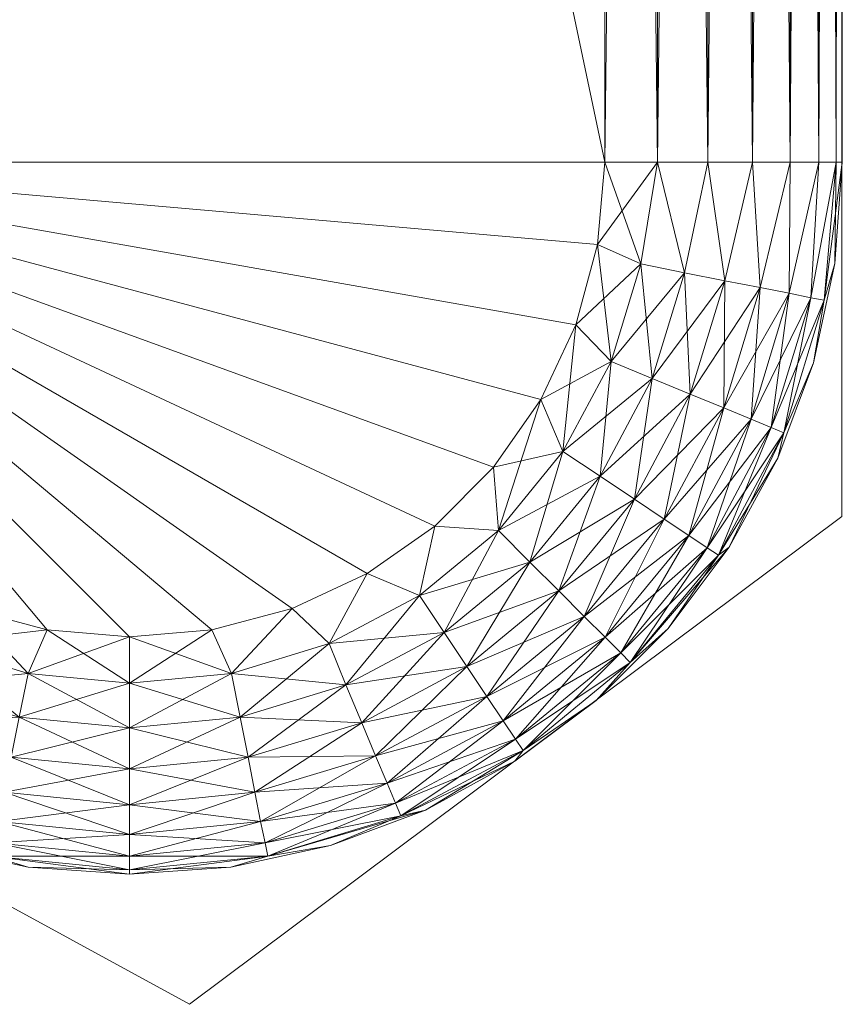
# Model space of a CAD drawing. Units: inches. Extents: x 95 to 212, y 39 to 119.
# Drawn here: x 112 to 112, y 93 to 93 of the extents above; entities that cross this region are included whole.
import ezdxf

# ---------------------------------------------------------------- set-up
doc = ezdxf.new("R2010")
doc.units = ezdxf.units.IN
doc.header["$LTSCALE"] = 0.209361
doc.header["$MEASUREMENT"] = 0
doc.layers.add('CET color Black or White', color=7, linetype='Continuous')
doc.layers.add('CET Default', color=7, linetype='Continuous')
doc.layers.add('CET color Grey50', color=9, linetype='Continuous', true_color=0x808080)

# ---------------------------------------------------------------- blocks, each defined once
blk = doc.blocks.new('*C14')
at = {"layer": 'CET color Black or White', "linetype": 'Continuous', "lineweight": 18}
blk.add_lwpolyline([(15.8652, 0.00745), (15.8652, -1.29076), (16.06856, -1.4018), (16.2402, -1.27331), (16.2402, 0.00745), (15.8652, 0.00745)], close=True, dxfattribs=at)
blk = doc.blocks.new('*C43')
at = {"layer": 'CET color Grey50', "linetype": 'Continuous', "lineweight": 0}
mesh = blk.add_polyface(dxfattribs=at)
corners = [(15.86529, -1.18006, 24.06423), (15.86719, -1.20676, 24.06423), (15.86529, -1.18006, 29.3766), (15.86529, -1.05506, 24.3142), (15.88879, -1.18006, 24.01532), (15.90069, -1.18006, 24.00792), (15.89609, -1.21126, 24.01222), (15.91389, -1.18006, 24.00333), (15.90669, -1.20916, 24.00653), (15.92779, -1.18006, 24.00173), (15.91819, -1.20686, 24.00292), (15.86529, -1.05506, 29.12662), (15.86629, -1.04366, 29.11532), (15.86629, -1.04366, 24.3256), (15.86969, -1.03206, 24.3372), (15.86969, -1.03206, 29.10362), (15.87549, -1.02086, 29.09242), (15.87549, -1.02086, 24.3484), (15.88359, -1.01086, 24.3584), (15.88359, -1.01086, 29.08242), (15.89359, -1.00276, 29.07432), (15.89359, -1.00276, 24.3665), (15.90479, -0.99696, 29.06852), (15.90479, -0.99696, 24.3723), (15.91639, -0.99356, 24.3757), (15.91639, -0.99356, 29.06522), (15.92779, -0.99256, 29.06412), (15.92779, -0.99256, 24.3767), (16.17782, -0.99256, 24.3767), (15.86679, -1.18006, 29.3905), (15.86679, 0.00744, 29.3905), (15.87149, -1.18006, 29.4038), (15.87149, 0.00744, 29.4038), (15.87889, -1.18006, 29.4156), (15.87889, 0.00744, 29.4156), (15.88879, -1.18006, 29.4255), (15.88879, 0.00744, 29.4255), (15.90069, -1.18006, 29.4329), (15.90069, 0.00744, 29.4329), (15.90669, -1.20916, 29.4344), (15.91389, -1.18006, 29.4376), (15.91389, 0.00744, 29.4376), (15.91819, -1.20686, 29.4379), (15.92779, -1.18006, 29.4391), (15.92779, 0.00744, 29.4391)]
mesh.append_faces([[corners[k] for k in face] for face in [(0, 1, 2, 0), (0, 2, 3, 0), (4, 5, 6, 4), (5, 7, 8, 5), (7, 9, 10, 7), (3, 11, 12, 3), (3, 12, 13, 3), (3, 2, 11, 3), (13, 12, 14, 13), (14, 15, 16, 14), (14, 16, 17, 14), (14, 12, 15, 14), (17, 16, 18, 17), (18, 16, 19, 18), (18, 19, 20, 18), (18, 20, 21, 18), (21, 20, 22, 21), (21, 22, 23, 21), (23, 22, 24, 23), (24, 22, 25, 24), (24, 25, 26, 24), (24, 26, 27, 24), (27, 26, 28, 27), (2, 29, 30, 2), (29, 31, 32, 29), (31, 33, 34, 31), (33, 35, 36, 33), (35, 37, 38, 35), (35, 39, 37, 35), (37, 40, 41, 37), (37, 42, 40, 37), (40, 42, 43, 40), (40, 43, 44, 40)]])
mesh = blk.add_polyface(dxfattribs=at)
corners = [(15.86529, -1.18006, 24.06423), (15.86529, 0.00744, 24.3142), (15.86529, 0.00744, 24.06423), (15.86679, -1.18006, 24.05032), (15.86679, 0.00744, 24.05032), (15.87149, -1.18006, 24.03712), (15.87149, 0.00744, 24.03712), (15.87889, -1.18006, 24.02522), (15.87889, 0.00744, 24.02522), (15.88879, -1.18006, 24.01532), (15.88879, 0.00744, 24.01532), (15.90069, -1.18006, 24.00792), (15.90069, 0.00744, 24.00792), (15.91389, -1.18006, 24.00333), (15.91389, 0.00744, 24.00333), (15.92779, -1.18006, 24.00173), (15.92779, 0.00744, 24.00173), (15.86969, -1.03206, 24.3372), (15.86679, 0.00744, 24.3281), (15.87549, -1.02086, 24.3484), (15.87149, 0.00744, 24.3413), (15.88359, -1.01086, 24.3584), (15.87889, 0.00744, 24.3532), (15.88879, 0.00744, 24.3631), (15.89359, -1.00276, 24.3665), (15.90069, 0.00744, 24.3705), (15.90479, -0.99696, 24.3723), (15.91389, 0.00744, 24.3751), (15.92779, -0.99256, 24.3767), (15.92779, 0.00744, 24.3767), (16.17782, 0.00744, 24.3767), (15.86529, -1.05506, 29.12662), (15.86529, 0.00744, 29.3766), (15.86529, 0.00744, 29.12662), (15.86969, -1.03206, 29.10362), (15.86679, 0.00744, 29.11272), (15.87549, -1.02086, 29.09242), (15.87149, 0.00744, 29.09952), (15.88359, -1.01086, 29.08242), (15.87889, 0.00744, 29.08772), (15.88879, 0.00744, 29.07782), (15.89359, -1.00276, 29.07432), (15.90069, 0.00744, 29.07032), (15.90479, -0.99696, 29.06852), (15.91389, 0.00744, 29.06572), (15.91639, -0.99356, 29.06522), (15.92779, 0.00744, 29.06412), (16.05276, -0.34346, 29.24006), (16.08435, -0.30256, 29.3003), (16.09792, -0.30256, 29.291), (16.08435, -0.30256, 29.17986), (16.06905, -0.30256, 29.17406), (16.05276, -0.30256, 29.17206), (16.06905, -0.30256, 29.3061), (16.03645, -0.30256, 29.3061), (16.05276, -0.30256, 29.3081), (16.00765, -0.30256, 29.291), (16.02115, -0.30256, 29.3003), (16.10872, -0.30256, 29.27866)]
mesh.append_faces([[corners[k] for k in face] for face in [(0, 1, 2, 0), (3, 2, 4, 3), (5, 4, 6, 5), (7, 6, 8, 7), (9, 8, 10, 9), (11, 10, 12, 11), (13, 12, 14, 13), (15, 14, 16, 15), (17, 18, 1, 17), (19, 20, 18, 19), (21, 22, 20, 21), (21, 23, 22, 21), (24, 25, 23, 24), (26, 27, 25, 26), (28, 29, 27, 28), (28, 30, 29, 28), (31, 32, 33, 31), (34, 33, 35, 34), (36, 35, 37, 36), (38, 39, 40, 38), (38, 37, 39, 38), (41, 40, 42, 41), (43, 42, 44, 43), (45, 44, 46, 45), (47, 48, 49, 47), (47, 50, 51, 47), (47, 51, 52, 47), (47, 53, 48, 47), (47, 54, 55, 47), (47, 56, 57, 47), (47, 57, 54, 47), (47, 49, 58, 47), (47, 55, 53, 47)]])
mesh = blk.add_polyface(dxfattribs=at)
corners = [(15.92779, -1.18006, 24.00173), (16.17782, -1.18006, 24.00173), (16.17592, -1.20176, 24.00173), (16.19172, -1.18006, 24.00333), (16.18732, -1.20686, 24.00292), (16.20492, -1.18006, 24.00792), (16.19882, -1.20916, 24.00653), (16.21672, -1.18006, 24.01532), (16.20942, -1.21126, 24.01222), (16.22662, -1.18006, 24.02522), (16.21872, -1.21306, 24.02002), (16.24032, -1.18006, 24.06423), (16.24032, -1.05506, 24.3142), (16.24032, -1.05506, 29.12662), (16.24032, -1.18006, 29.3766), (16.23832, -1.20676, 29.3766), (16.17782, -0.99256, 24.3767), (15.92779, -0.99256, 29.06412), (16.17782, -0.99256, 29.06412), (16.18912, -0.99356, 29.06522), (16.18912, -0.99356, 24.3757), (16.20082, -0.99696, 24.3723), (16.20082, -0.99696, 29.06852), (16.21202, -1.00276, 24.3665), (16.21202, -1.00276, 29.07432), (16.22202, -1.01086, 24.3584), (16.22202, -1.01086, 29.08242), (16.23012, -1.02086, 24.3484), (16.23012, -1.02086, 29.09242), (16.23592, -1.03206, 24.3372), (16.23592, -1.03206, 29.10362), (16.23922, -1.04366, 24.3256), (16.23922, -1.04366, 29.11532), (15.92779, -1.18006, 29.4391), (16.17592, -1.20176, 29.4391), (16.17782, -1.18006, 29.4391), (15.92779, 0.00744, 29.4391), (16.19172, -1.18006, 29.4376), (16.19172, 0.00744, 29.4376), (16.19882, -1.20916, 29.4344), (16.20492, -1.18006, 29.4329), (16.20492, 0.00744, 29.4329), (16.20942, -1.21126, 29.4286), (16.21672, -1.18006, 29.4255), (16.21672, 0.00744, 29.4255), (16.22662, -1.18006, 29.4156), (16.22662, 0.00744, 29.4156)]
mesh.append_faces([[corners[k] for k in face] for face in [(0, 1, 2, 0), (1, 3, 4, 1), (3, 5, 6, 3), (5, 7, 8, 5), (7, 9, 10, 7), (11, 12, 13, 11), (11, 13, 14, 11), (11, 14, 15, 11), (16, 17, 18, 16), (16, 18, 19, 16), (16, 19, 20, 16), (20, 19, 21, 20), (21, 19, 22, 21), (21, 22, 23, 21), (23, 22, 24, 23), (23, 24, 25, 23), (25, 24, 26, 25), (25, 26, 27, 25), (27, 28, 29, 27), (27, 26, 28, 27), (29, 28, 30, 29), (29, 30, 31, 29), (31, 30, 32, 31), (31, 32, 12, 31), (12, 32, 13, 12), (33, 34, 35, 33), (33, 35, 36, 33), (35, 37, 38, 35), (37, 39, 40, 37), (37, 40, 41, 37), (40, 42, 43, 40), (40, 43, 44, 40), (43, 45, 46, 43)]])
mesh = blk.add_polyface(dxfattribs=at)
corners = [(15.92779, -1.18006, 24.00173), (15.92779, 0.00744, 24.00173), (16.17782, -1.18006, 24.00173), (16.17782, 0.00744, 24.00173), (16.19172, -1.18006, 24.00333), (16.19172, 0.00744, 24.00333), (16.20492, -1.18006, 24.00792), (16.20492, 0.00744, 24.00792), (16.21672, -1.18006, 24.01532), (16.21672, 0.00744, 24.01532), (16.22662, -1.18006, 24.02522), (16.22662, 0.00744, 24.02522), (16.23412, -1.18006, 24.03712), (16.23412, 0.00744, 24.03712), (16.23872, -1.18006, 24.05032), (16.23872, 0.00744, 24.05032), (16.24032, -1.18006, 24.06423), (16.24032, 0.00744, 24.06423), (16.24032, -1.05506, 24.3142), (15.92779, -0.99256, 24.3767), (16.17782, -0.99256, 24.3767), (16.17782, 0.00744, 24.3767), (16.18912, -0.99356, 24.3757), (16.20082, -0.99696, 24.3723), (16.19172, 0.00744, 24.3751), (16.21202, -1.00276, 24.3665), (16.20492, 0.00744, 24.3705), (16.22202, -1.01086, 24.3584), (16.21672, 0.00744, 24.3631), (16.23012, -1.02086, 24.3484), (16.22662, 0.00744, 24.3532), (16.23592, -1.03206, 24.3372), (16.23412, 0.00744, 24.3413), (16.23922, -1.04366, 24.3256), (16.23872, 0.00744, 24.3281), (16.24032, 0.00744, 24.3142), (15.92779, -0.99256, 29.06412), (15.92779, 0.00744, 29.06412), (16.17782, -0.99256, 29.06412), (16.19172, 0.00744, 29.06572), (16.18912, -0.99356, 29.06522), (16.20492, 0.00744, 29.07032), (16.20082, -0.99696, 29.06852), (16.21672, 0.00744, 29.07782), (16.21202, -1.00276, 29.07432), (16.22202, -1.01086, 29.08242), (16.22662, 0.00744, 29.08772), (16.23012, -1.02086, 29.09242), (16.23412, 0.00744, 29.09952), (16.23592, -1.03206, 29.10362), (16.23872, 0.00744, 29.11272), (16.23922, -1.04366, 29.11532), (16.24032, 0.00744, 29.12662), (16.24032, -1.05506, 29.12662), (16.24032, -1.18006, 29.3766), (16.17782, -1.18006, 29.4391), (16.17782, 0.00744, 29.4391), (15.92779, 0.00744, 29.4391), (16.19172, 0.00744, 29.4376), (16.22662, -1.18006, 29.4156), (16.23412, -1.18006, 29.4038), (16.23412, 0.00744, 29.4038), (16.23872, -1.18006, 29.3905), (16.23872, 0.00744, 29.3905), (16.24032, 0.00744, 29.3766)]
mesh.append_faces([[corners[k] for k in face] for face in [(0, 1, 2, 0), (2, 3, 4, 2), (4, 5, 6, 4), (6, 7, 8, 6), (8, 9, 10, 8), (10, 11, 12, 10), (12, 13, 14, 12), (14, 15, 16, 14), (16, 17, 18, 16), (19, 20, 21, 19), (20, 22, 21, 20), (22, 23, 24, 22), (23, 25, 26, 23), (25, 27, 28, 25), (27, 29, 30, 27), (29, 31, 32, 29), (31, 33, 34, 31), (33, 18, 35, 33), (36, 37, 38, 36), (38, 39, 40, 38), (40, 41, 42, 40), (42, 43, 44, 42), (44, 43, 45, 44), (45, 46, 47, 45), (47, 48, 49, 47), (49, 50, 51, 49), (51, 52, 53, 51), (53, 52, 54, 53), (55, 56, 57, 55), (55, 58, 56, 55), (59, 60, 61, 59), (60, 62, 63, 60), (62, 54, 64, 62)]])
mesh = blk.add_polyface(dxfattribs=at)
corners = [(16.17782, -1.18006, 24.00173), (15.92779, 0.00744, 24.00173), (16.17782, 0.00744, 24.00173), (16.19172, -1.18006, 24.00333), (16.19172, 0.00744, 24.00333), (16.20492, -1.18006, 24.00792), (16.20492, 0.00744, 24.00792), (16.21672, -1.18006, 24.01532), (16.21672, 0.00744, 24.01532), (16.22662, -1.18006, 24.02522), (16.22662, 0.00744, 24.02522), (16.23412, -1.18006, 24.03712), (16.23412, 0.00744, 24.03712), (16.23872, -1.18006, 24.05032), (16.23872, 0.00744, 24.05032), (16.24032, -1.18006, 24.06423), (16.24032, 0.00744, 24.06423), (16.18912, -0.99356, 24.3757), (16.19172, 0.00744, 24.3751), (16.17782, 0.00744, 24.3767), (16.20082, -0.99696, 24.3723), (16.20492, 0.00744, 24.3705), (16.21202, -1.00276, 24.3665), (16.21672, 0.00744, 24.3631), (16.22202, -1.01086, 24.3584), (16.22662, 0.00744, 24.3532), (16.23012, -1.02086, 24.3484), (16.23412, 0.00744, 24.3413), (16.23592, -1.03206, 24.3372), (16.23872, 0.00744, 24.3281), (16.23922, -1.04366, 24.3256), (16.24032, 0.00744, 24.3142), (16.17782, -0.99256, 29.06412), (15.92779, 0.00744, 29.06412), (16.17782, 0.00744, 29.06412), (16.19172, 0.00744, 29.06572), (16.18912, -0.99356, 29.06522), (16.20492, 0.00744, 29.07032), (16.20082, -0.99696, 29.06852), (16.21672, 0.00744, 29.07782), (16.22202, -1.01086, 29.08242), (16.22662, 0.00744, 29.08772), (16.23012, -1.02086, 29.09242), (16.23412, 0.00744, 29.09952), (16.23592, -1.03206, 29.10362), (16.23872, 0.00744, 29.11272), (16.23922, -1.04366, 29.11532), (16.24032, 0.00744, 29.12662), (16.05276, -0.34346, 29.24006), (16.11632, -0.30256, 29.21596), (16.10872, -0.30256, 29.20146), (16.12032, -0.30256, 29.23186), (16.11632, -0.30256, 29.26416), (16.12032, -0.30256, 29.24826), (16.10872, -0.30256, 29.27866), (16.19172, -1.18006, 29.4376), (16.20492, 0.00744, 29.4329), (16.19172, 0.00744, 29.4376), (16.20492, -1.18006, 29.4329), (16.21672, 0.00744, 29.4255), (16.21672, -1.18006, 29.4255), (16.22662, 0.00744, 29.4156), (16.22662, -1.18006, 29.4156), (16.23412, 0.00744, 29.4038), (16.23412, -1.18006, 29.4038), (16.23872, 0.00744, 29.3905), (16.23872, -1.18006, 29.3905), (16.24032, 0.00744, 29.3766)]
mesh.append_faces([[corners[k] for k in face] for face in [(0, 1, 2, 0), (3, 2, 4, 3), (5, 4, 6, 5), (7, 6, 8, 7), (9, 8, 10, 9), (11, 10, 12, 11), (13, 12, 14, 13), (15, 14, 16, 15), (17, 18, 19, 17), (20, 21, 18, 20), (22, 23, 21, 22), (24, 25, 23, 24), (26, 27, 25, 26), (28, 29, 27, 28), (30, 31, 29, 30), (32, 33, 34, 32), (32, 34, 35, 32), (36, 35, 37, 36), (38, 37, 39, 38), (40, 39, 41, 40), (42, 41, 43, 42), (44, 43, 45, 44), (46, 45, 47, 46), (48, 49, 50, 48), (48, 51, 49, 48), (48, 52, 53, 48), (48, 54, 52, 48), (55, 56, 57, 55), (58, 59, 56, 58), (60, 61, 59, 60), (62, 63, 61, 62), (64, 65, 63, 64), (66, 67, 65, 66)]])
mesh = blk.add_polyface(dxfattribs=at)
corners = [(16.08435, -0.30256, 24.14063), (16.09792, -0.30256, 24.14992), (16.08435, 0.00744, 24.14063), (16.05276, -0.34346, 24.20076), (16.10872, -0.30256, 24.16216), (16.09792, 0.00744, 24.14992), (16.24032, 0.00744, 24.06423), (16.24032, 0.00744, 24.3142), (16.24032, -1.05506, 24.3142), (16.08435, -0.30256, 24.26096), (16.08435, 0.00744, 24.26096), (16.09792, 0.00744, 24.25166), (16.09792, -0.30256, 24.25166), (16.10872, 0.00744, 24.23946), (16.10872, -0.30256, 24.23946), (16.11632, -0.30256, 24.17666), (16.10872, 0.00744, 24.16216), (16.11632, 0.00744, 24.22486), (16.11632, -0.30256, 24.22486), (16.12032, 0.00744, 24.20896), (16.12032, -0.30256, 24.20896), (16.12032, -0.30256, 24.19256), (16.11632, 0.00744, 24.17666), (16.12032, 0.00744, 24.19256), (16.24032, 0.00744, 29.12662), (16.24032, 0.00744, 29.3766), (16.24032, -1.18006, 29.3766), (16.08435, -0.30256, 29.17986), (16.09792, -0.30256, 29.18916), (16.08435, 0.00744, 29.17986), (16.10872, -0.30256, 29.20146), (16.09792, 0.00744, 29.18916), (16.11632, -0.30256, 29.21596), (16.10872, 0.00744, 29.20146), (16.10872, -0.30256, 29.27866), (16.10872, 0.00744, 29.27866), (16.11632, 0.00744, 29.26416), (16.11632, -0.30256, 29.26416), (16.09792, -0.30256, 29.291), (16.12032, 0.00744, 29.24826), (16.12032, -0.30256, 29.24826), (16.12032, -0.30256, 29.23186), (16.11632, 0.00744, 29.21596), (16.12032, 0.00744, 29.23186), (16.08435, -0.30256, 29.3003), (16.08435, 0.00744, 29.3003), (16.09792, 0.00744, 29.291)]
mesh.append_faces([[corners[k] for k in face] for face in [(0, 1, 2, 0), (1, 3, 4, 1), (1, 4, 5, 1), (6, 7, 8, 6), (9, 10, 11, 9), (9, 11, 12, 9), (12, 11, 13, 12), (12, 13, 14, 12), (4, 15, 16, 4), (14, 13, 17, 14), (14, 17, 18, 14), (18, 17, 19, 18), (18, 19, 20, 18), (15, 21, 22, 15), (21, 20, 23, 21), (24, 25, 26, 24), (27, 28, 29, 27), (28, 30, 31, 28), (28, 31, 29, 28), (30, 32, 33, 30), (30, 33, 31, 30), (34, 35, 36, 34), (34, 36, 37, 34), (34, 38, 35, 34), (37, 36, 39, 37), (37, 39, 40, 37), (32, 41, 42, 32), (32, 42, 33, 32), (41, 40, 43, 41), (41, 43, 42, 41), (40, 39, 43, 40), (44, 45, 46, 44), (44, 46, 38, 44)]])
mesh = blk.add_polyface(dxfattribs=at)
corners = [(15.97005, -1.30386, 24.00653), (16.00025, -1.30676, 24.00292), (15.99575, -1.31766, 24.00653), (15.97655, -1.29416, 24.00292), (15.99026, -1.28836, 24.00173), (16.01006, -1.29756, 24.00173), (15.99166, -1.32766, 24.01222), (16.02375, -1.32616, 24.00653), (16.02165, -1.33676, 24.01222), (16.02605, -1.31466, 24.00292), (16.03106, -1.30316, 24.00173), (15.92779, -1.18006, 24.00173), (16.05276, -1.31726, 24.00292), (16.05276, -1.32896, 24.00653), (16.05276, -1.30506, 24.00173), (16.07446, -1.30316, 24.00173), (15.97005, -1.30386, 29.4344), (15.99166, -1.32766, 29.4286), (15.99575, -1.31766, 29.4344), (15.97655, -1.29416, 29.4379), (16.00025, -1.30676, 29.4379), (15.99026, -1.28836, 29.4391), (16.01006, -1.29756, 29.4391), (16.02165, -1.33676, 29.4286), (16.02375, -1.32616, 29.4344), (16.02605, -1.31466, 29.4379), (16.03106, -1.30316, 29.4391), (15.92779, -1.18006, 29.4391), (16.05276, -1.32896, 29.4344), (16.05276, -1.33976, 29.4286), (16.05276, -1.31726, 29.4379), (16.05276, -1.30506, 29.4391), (16.07446, -1.30316, 29.4391)]
mesh.append_faces([[corners[k] for k in face] for face in [(0, 1, 2, 0), (3, 4, 5, 3), (3, 5, 1, 3), (6, 2, 7, 6), (6, 7, 8, 6), (2, 1, 9, 2), (2, 9, 7, 2), (1, 5, 10, 1), (1, 10, 9, 1), (5, 11, 10, 5), (7, 9, 12, 7), (7, 12, 13, 7), (9, 10, 14, 9), (9, 14, 12, 9), (10, 11, 14, 10), (14, 11, 15, 14), (16, 17, 18, 16), (19, 18, 20, 19), (19, 20, 21, 19), (21, 20, 22, 21), (17, 23, 18, 17), (18, 23, 24, 18), (18, 24, 20, 18), (20, 24, 25, 20), (20, 25, 22, 20), (22, 25, 26, 22), (22, 26, 27, 22), (24, 28, 25, 24), (24, 29, 28, 24), (25, 28, 30, 25), (25, 30, 26, 25), (26, 31, 27, 26), (31, 32, 27, 31)]])
mesh = blk.add_polyface(dxfattribs=at)
corners = [(16.07446, -1.30316, 24.00173), (16.09552, -1.29756, 24.00173), (16.07956, -1.31466, 24.00292), (15.92779, -1.18006, 24.00173), (16.11532, -1.28836, 24.00173), (16.10532, -1.30676, 24.00292), (16.12902, -1.29416, 24.00292), (16.10972, -1.31766, 24.00653), (16.13312, -1.27586, 24.00173), (16.14982, -1.27706, 24.00292), (16.13552, -1.30386, 24.00653), (16.14852, -1.26036, 24.00173), (16.15812, -1.28536, 24.00653), (16.14152, -1.31286, 24.01222), (16.16102, -1.24256, 24.00173), (16.03106, -1.30316, 29.4391), (16.05276, -1.31726, 29.4379), (16.05276, -1.30506, 29.4391), (16.07956, -1.31466, 29.4379), (16.07446, -1.30316, 29.4391), (16.09552, -1.29756, 29.4391), (15.92779, -1.18006, 29.4391), (16.10532, -1.30676, 29.4379), (16.11532, -1.28836, 29.4391), (16.12902, -1.29416, 29.4379), (16.13552, -1.30386, 29.4344), (16.13312, -1.27586, 29.4391), (16.15812, -1.28536, 29.4344), (16.14982, -1.27706, 29.4379), (16.14852, -1.26036, 29.4391), (16.14152, -1.31286, 29.4286), (16.16572, -1.29296, 29.4286), (16.16102, -1.24256, 29.4391), (16.17022, -1.22286, 29.4391)]
mesh.append_faces([[corners[k] for k in face] for face in [(0, 1, 2, 0), (0, 3, 1, 0), (1, 4, 5, 1), (1, 3, 4, 1), (5, 4, 6, 5), (5, 6, 7, 5), (4, 8, 6, 4), (4, 3, 8, 4), (6, 8, 9, 6), (6, 9, 10, 6), (8, 11, 9, 8), (8, 3, 11, 8), (10, 9, 12, 10), (10, 12, 13, 10), (11, 3, 14, 11), (15, 16, 17, 15), (17, 18, 19, 17), (19, 18, 20, 19), (19, 20, 21, 19), (20, 22, 23, 20), (20, 23, 21, 20), (22, 24, 23, 22), (22, 25, 24, 22), (23, 24, 26, 23), (23, 26, 21, 23), (24, 25, 27, 24), (24, 28, 26, 24), (24, 27, 28, 24), (26, 29, 21, 26), (26, 28, 29, 26), (25, 30, 31, 25), (29, 32, 21, 29), (32, 33, 21, 32)]])
mesh = blk.add_polyface(dxfattribs=at)
corners = [(16.16102, -1.24256, 24.00173), (15.92779, -1.18006, 24.00173), (16.17022, -1.22286, 24.00173), (16.17952, -1.23256, 24.00292), (16.17592, -1.20176, 24.00173), (16.18732, -1.20686, 24.00292), (16.23272, -1.23286, 24.06423), (16.23832, -1.20676, 24.06423), (16.23832, -1.20676, 29.3766), (16.17782, -1.18006, 24.00173), (16.19172, -1.18006, 24.00333), (16.19882, -1.20916, 24.00653), (16.20492, -1.18006, 24.00792), (16.20942, -1.21126, 24.01222), (16.21672, -1.18006, 24.01532), (16.21872, -1.21306, 24.02002), (16.22662, -1.18006, 24.02522), (16.22632, -1.21456, 24.02952), (16.23412, -1.18006, 24.03712), (16.23202, -1.21576, 24.04032), (16.23872, -1.18006, 24.05032), (16.23552, -1.21636, 24.05203), (16.24032, -1.18006, 24.06423), (16.17952, -1.23256, 29.4379), (16.19882, -1.20916, 29.4344), (16.18732, -1.20686, 29.4379), (15.92779, -1.18006, 29.4391), (16.17022, -1.22286, 29.4391), (16.17592, -1.20176, 29.4391), (16.19172, -1.18006, 29.4376), (16.17782, -1.18006, 29.4391), (16.20942, -1.21126, 29.4286), (16.20492, -1.18006, 29.4329), (16.21872, -1.21306, 29.4208), (16.21672, -1.18006, 29.4255), (16.22662, -1.18006, 29.4156), (16.22632, -1.21456, 29.4114), (16.23202, -1.21576, 29.4006), (16.23412, -1.18006, 29.4038), (16.23552, -1.21636, 29.3888), (16.23872, -1.18006, 29.3905), (16.24032, -1.18006, 29.3766)]
mesh.append_faces([[corners[k] for k in face] for face in [(0, 1, 2, 0), (3, 4, 5, 3), (6, 7, 8, 6), (1, 4, 2, 1), (4, 9, 5, 4), (5, 10, 11, 5), (11, 12, 13, 11), (13, 14, 15, 13), (15, 16, 17, 15), (17, 16, 18, 17), (17, 18, 19, 17), (19, 18, 20, 19), (19, 20, 21, 19), (21, 20, 7, 21), (7, 20, 22, 7), (7, 22, 8, 7), (23, 24, 25, 23), (26, 27, 28, 26), (27, 25, 28, 27), (28, 25, 29, 28), (28, 29, 30, 28), (25, 24, 29, 25), (24, 31, 32, 24), (31, 33, 34, 31), (34, 33, 35, 34), (33, 36, 35, 33), (36, 37, 38, 36), (36, 38, 35, 36), (37, 39, 40, 37), (37, 40, 38, 37), (39, 8, 41, 39), (39, 41, 40, 39)]])
mesh = blk.add_polyface(dxfattribs=at)
corners = [(16.14852, -1.26036, 24.00173), (16.16102, -1.24256, 24.00173), (16.14982, -1.27706, 24.00292), (16.16682, -1.25626, 24.00292), (16.17022, -1.22286, 24.00173), (16.17952, -1.23256, 24.00292), (16.17662, -1.26276, 24.00653), (16.19032, -1.23706, 24.00653), (16.18562, -1.26876, 24.01222), (16.17592, -1.20176, 24.00173), (16.18732, -1.20686, 24.00292), (16.20032, -1.24116, 24.01222), (16.19342, -1.27406, 24.02002), (16.19882, -1.20916, 24.00653), (16.20912, -1.24476, 24.02002), (16.19992, -1.27836, 24.02952), (16.20942, -1.21126, 24.01222), (16.14852, -1.26036, 29.4391), (16.14982, -1.27706, 29.4379), (16.16682, -1.25626, 29.4379), (16.16102, -1.24256, 29.4391), (16.17662, -1.26276, 29.4344), (16.17952, -1.23256, 29.4379), (16.17022, -1.22286, 29.4391), (16.19032, -1.23706, 29.4344), (16.18562, -1.26876, 29.4286), (16.20032, -1.24116, 29.4286), (16.19882, -1.20916, 29.4344), (16.18732, -1.20686, 29.4379), (16.19342, -1.27406, 29.4208), (16.20912, -1.24476, 29.4208), (16.20942, -1.21126, 29.4286), (16.21632, -1.24776, 29.4114), (16.19992, -1.27836, 29.4114)]
mesh.append_faces([[corners[k] for k in face] for face in [(0, 1, 2, 0), (2, 1, 3, 2), (1, 4, 3, 1), (3, 5, 6, 3), (3, 4, 5, 3), (6, 5, 7, 6), (6, 7, 8, 6), (5, 4, 9, 5), (5, 10, 7, 5), (8, 11, 12, 8), (8, 7, 11, 8), (7, 10, 13, 7), (7, 13, 11, 7), (12, 11, 14, 12), (12, 14, 15, 12), (11, 13, 16, 11), (17, 18, 19, 17), (17, 19, 20, 17), (18, 21, 19, 18), (20, 19, 22, 20), (20, 22, 23, 20), (19, 24, 22, 19), (19, 21, 24, 19), (21, 25, 26, 21), (21, 26, 24, 21), (22, 24, 27, 22), (22, 28, 23, 22), (25, 29, 30, 25), (25, 30, 26, 25), (24, 31, 27, 24), (24, 26, 31, 24), (29, 32, 30, 29), (29, 33, 32, 29)]])
mesh = blk.add_polyface(dxfattribs=at)
corners = [(16.19992, -1.27836, 24.02952), (16.20912, -1.24476, 24.02002), (16.21632, -1.24776, 24.02952), (16.20032, -1.24116, 24.01222), (16.20942, -1.21126, 24.01222), (16.20472, -1.28156, 24.04032), (16.22162, -1.24996, 24.04032), (16.20772, -1.28356, 24.05203), (16.22492, -1.25136, 24.05203), (16.21872, -1.21306, 24.02002), (16.21052, -1.28146, 24.06423), (16.22332, -1.25796, 24.06423), (16.22632, -1.21456, 24.02952), (16.23202, -1.21576, 24.04032), (16.23272, -1.23286, 24.06423), (16.23272, -1.23286, 29.3766), (16.22332, -1.25796, 29.3766), (16.21052, -1.28146, 29.3766), (16.23552, -1.21636, 24.05203), (16.23832, -1.20676, 24.06423), (16.23832, -1.20676, 29.3766), (16.19992, -1.27836, 29.4114), (16.22162, -1.24996, 29.4006), (16.21632, -1.24776, 29.4114), (16.20032, -1.24116, 29.4286), (16.20912, -1.24476, 29.4208), (16.21872, -1.21306, 29.4208), (16.20942, -1.21126, 29.4286), (16.20472, -1.28156, 29.4006), (16.22492, -1.25136, 29.3888), (16.20772, -1.28356, 29.3888), (16.22632, -1.21456, 29.4114), (16.23202, -1.21576, 29.4006), (16.23552, -1.21636, 29.3888)]
mesh.append_faces([[corners[k] for k in face] for face in [(0, 1, 2, 0), (3, 4, 1, 3), (5, 2, 6, 5), (7, 6, 8, 7), (1, 4, 9, 1), (1, 9, 2, 1), (10, 8, 11, 10), (2, 12, 6, 2), (2, 9, 12, 2), (6, 12, 13, 6), (6, 13, 8, 6), (11, 8, 14, 11), (11, 14, 15, 11), (11, 16, 17, 11), (11, 15, 16, 11), (8, 18, 14, 8), (8, 13, 18, 8), (14, 18, 19, 14), (14, 20, 15, 14), (21, 22, 23, 21), (24, 25, 26, 24), (24, 26, 27, 24), (28, 29, 22, 28), (30, 16, 29, 30), (25, 31, 26, 25), (25, 23, 31, 25), (23, 22, 32, 23), (23, 32, 31, 23), (22, 29, 33, 22), (22, 33, 32, 22), (16, 15, 29, 16), (29, 15, 33, 29), (15, 20, 33, 15)]])
mesh = blk.add_polyface(dxfattribs=at)
corners = [(16.14982, -1.27706, 24.00292), (16.16682, -1.25626, 24.00292), (16.15812, -1.28536, 24.00653), (16.17662, -1.26276, 24.00653), (16.16572, -1.29296, 24.01222), (16.18562, -1.26876, 24.01222), (16.17242, -1.29966, 24.02002), (16.19342, -1.27406, 24.02002), (16.17792, -1.30516, 24.02952), (16.19992, -1.27836, 24.02952), (16.18202, -1.30926, 24.04032), (16.20472, -1.28156, 24.04032), (16.18452, -1.31176, 24.05203), (16.20772, -1.28356, 24.05203), (16.19452, -1.30286, 24.06423), (16.21052, -1.28146, 24.06423), (16.21052, -1.28146, 29.3766), (16.19452, -1.30286, 29.3766), (16.21632, -1.24776, 24.02952), (16.22162, -1.24996, 24.04032), (16.22492, -1.25136, 24.05203), (16.22332, -1.25796, 24.06423), (16.13552, -1.30386, 29.4344), (16.16572, -1.29296, 29.4286), (16.15812, -1.28536, 29.4344), (16.14982, -1.27706, 29.4379), (16.17662, -1.26276, 29.4344), (16.18562, -1.26876, 29.4286), (16.17242, -1.29966, 29.4208), (16.19342, -1.27406, 29.4208), (16.19992, -1.27836, 29.4114), (16.17792, -1.30516, 29.4114), (16.20472, -1.28156, 29.4006), (16.18202, -1.30926, 29.4006), (16.20772, -1.28356, 29.3888), (16.18452, -1.31176, 29.3888), (16.22162, -1.24996, 29.4006), (16.22492, -1.25136, 29.3888), (16.22332, -1.25796, 29.3766)]
mesh.append_faces([[corners[k] for k in face] for face in [(0, 1, 2, 0), (2, 3, 4, 2), (2, 1, 3, 2), (4, 3, 5, 4), (4, 5, 6, 4), (6, 5, 7, 6), (6, 7, 8, 6), (8, 9, 10, 8), (8, 7, 9, 8), (10, 9, 11, 10), (12, 11, 13, 12), (14, 13, 15, 14), (14, 15, 16, 14), (14, 16, 17, 14), (9, 18, 11, 9), (11, 19, 13, 11), (13, 20, 15, 13), (15, 21, 16, 15), (22, 23, 24, 22), (25, 24, 26, 25), (24, 27, 26, 24), (24, 23, 27, 24), (23, 28, 29, 23), (23, 29, 27, 23), (28, 30, 29, 28), (28, 31, 30, 28), (31, 32, 30, 31), (31, 33, 32, 31), (33, 34, 32, 33), (35, 16, 34, 35), (30, 32, 36, 30), (32, 34, 37, 32), (34, 16, 38, 34)]])
mesh = blk.add_polyface(dxfattribs=at)
corners = [(16.14152, -1.31286, 24.01222), (16.15812, -1.28536, 24.00653), (16.16572, -1.29296, 24.01222), (16.14682, -1.32076, 24.02002), (16.17242, -1.29966, 24.02002), (16.15112, -1.32716, 24.02952), (16.17792, -1.30516, 24.02952), (16.15432, -1.33196, 24.04032), (16.15412, -1.33776, 24.06423), (16.15632, -1.33496, 24.05203), (16.17552, -1.32176, 24.06423), (16.17552, -1.32176, 29.3766), (16.15412, -1.33776, 29.3766), (16.13062, -1.35066, 29.3766), (16.18202, -1.30926, 24.04032), (16.18452, -1.31176, 24.05203), (16.19452, -1.30286, 24.06423), (16.19452, -1.30286, 29.3766), (16.20472, -1.28156, 24.04032), (16.20772, -1.28356, 24.05203), (16.14152, -1.31286, 29.4286), (16.14682, -1.32076, 29.4208), (16.17242, -1.29966, 29.4208), (16.16572, -1.29296, 29.4286), (16.17792, -1.30516, 29.4114), (16.15112, -1.32716, 29.4114), (16.15432, -1.33196, 29.4006), (16.18202, -1.30926, 29.4006), (16.15632, -1.33496, 29.3888), (16.18452, -1.31176, 29.3888), (16.20772, -1.28356, 29.3888), (16.21052, -1.28146, 29.3766)]
mesh.append_faces([[corners[k] for k in face] for face in [(0, 1, 2, 0), (0, 2, 3, 0), (3, 2, 4, 3), (3, 4, 5, 3), (5, 4, 6, 5), (5, 6, 7, 5), (8, 9, 10, 8), (8, 10, 11, 8), (8, 12, 13, 8), (8, 11, 12, 8), (7, 6, 14, 7), (7, 14, 9, 7), (9, 15, 10, 9), (9, 14, 15, 9), (10, 15, 16, 10), (10, 16, 17, 10), (10, 17, 11, 10), (14, 18, 15, 14), (15, 19, 16, 15), (20, 21, 22, 20), (20, 22, 23, 20), (21, 24, 22, 21), (21, 25, 24, 21), (25, 26, 27, 25), (25, 27, 24, 25), (12, 11, 28, 12), (26, 28, 29, 26), (26, 29, 27, 26), (28, 11, 29, 28), (11, 17, 29, 11), (27, 29, 30, 27), (29, 17, 31, 29)]])
mesh = blk.add_polyface(dxfattribs=at)
corners = [(16.05276, -1.31726, 24.00292), (16.05276, -1.30506, 24.00173), (16.07446, -1.30316, 24.00173), (16.07956, -1.31466, 24.00292), (16.05276, -1.32896, 24.00653), (16.05276, -1.33976, 24.01222), (16.08185, -1.32616, 24.00653), (16.09552, -1.29756, 24.00173), (16.10532, -1.30676, 24.00292), (16.10972, -1.31766, 24.00653), (16.08395, -1.33676, 24.01222), (16.11392, -1.32766, 24.01222), (16.13552, -1.30386, 24.00653), (16.12902, -1.29416, 24.00292), (16.14152, -1.31286, 24.01222), (16.11752, -1.33636, 24.02002), (16.14682, -1.32076, 24.02002), (16.12052, -1.34356, 24.02952), (16.15112, -1.32716, 24.02952), (16.05276, -1.32896, 29.4344), (16.05276, -1.33976, 29.4286), (16.08395, -1.33676, 29.4286), (16.08185, -1.32616, 29.4344), (16.05276, -1.31726, 29.4379), (16.07956, -1.31466, 29.4379), (16.05276, -1.30506, 29.4391), (16.10972, -1.31766, 29.4344), (16.10532, -1.30676, 29.4379), (16.09552, -1.29756, 29.4391), (16.11392, -1.32766, 29.4286), (16.13552, -1.30386, 29.4344), (16.14152, -1.31286, 29.4286), (16.11752, -1.33636, 29.4208), (16.14682, -1.32076, 29.4208), (16.15112, -1.32716, 29.4114)]
mesh.append_faces([[corners[k] for k in face] for face in [(0, 1, 2, 0), (0, 2, 3, 0), (0, 3, 4, 0), (5, 4, 6, 5), (4, 3, 6, 4), (3, 7, 8, 3), (3, 8, 6, 3), (6, 8, 9, 6), (6, 9, 10, 6), (10, 9, 11, 10), (9, 12, 11, 9), (9, 13, 12, 9), (11, 12, 14, 11), (11, 14, 15, 11), (15, 14, 16, 15), (17, 16, 18, 17), (19, 20, 21, 19), (19, 22, 23, 19), (19, 21, 22, 19), (23, 24, 25, 23), (23, 22, 24, 23), (24, 26, 27, 24), (24, 22, 26, 24), (24, 27, 28, 24), (22, 21, 29, 22), (22, 29, 26, 22), (27, 26, 30, 27), (26, 29, 31, 26), (26, 31, 30, 26), (29, 32, 33, 29), (29, 33, 31, 29), (32, 34, 33, 32)]])
mesh = blk.add_polyface(dxfattribs=at)
corners = [(16.08575, -1.34596, 24.02002), (16.11392, -1.32766, 24.01222), (16.11752, -1.33636, 24.02002), (16.08726, -1.35366, 24.02952), (16.12052, -1.34356, 24.02952), (16.08846, -1.35926, 24.04032), (16.12272, -1.34886, 24.04032), (16.08916, -1.36276, 24.05203), (16.12412, -1.35216, 24.05203), (16.10562, -1.35996, 24.06423), (16.13062, -1.35066, 24.06423), (16.13062, -1.35066, 29.3766), (16.10562, -1.35996, 29.3766), (16.14682, -1.32076, 24.02002), (16.15112, -1.32716, 24.02952), (16.15432, -1.33196, 24.04032), (16.15632, -1.33496, 24.05203), (16.15412, -1.33776, 24.06423), (16.08395, -1.33676, 29.4286), (16.11752, -1.33636, 29.4208), (16.11392, -1.32766, 29.4286), (16.08575, -1.34596, 29.4208), (16.12052, -1.34356, 29.4114), (16.08726, -1.35366, 29.4114), (16.08846, -1.35926, 29.4006), (16.12272, -1.34886, 29.4006), (16.08916, -1.36276, 29.3888), (16.12412, -1.35216, 29.3888), (16.15112, -1.32716, 29.4114), (16.15432, -1.33196, 29.4006), (16.15632, -1.33496, 29.3888), (16.15412, -1.33776, 29.3766)]
mesh.append_faces([[corners[k] for k in face] for face in [(0, 1, 2, 0), (3, 2, 4, 3), (3, 4, 5, 3), (5, 4, 6, 5), (5, 6, 7, 5), (7, 6, 8, 7), (7, 8, 9, 7), (9, 8, 10, 9), (9, 10, 11, 9), (9, 11, 12, 9), (2, 13, 4, 2), (4, 14, 6, 4), (6, 15, 8, 6), (6, 14, 15, 6), (8, 15, 16, 8), (8, 16, 10, 8), (10, 17, 11, 10), (10, 16, 17, 10), (18, 19, 20, 18), (21, 22, 19, 21), (23, 24, 25, 23), (23, 25, 22, 23), (24, 26, 27, 24), (24, 27, 25, 24), (26, 12, 11, 26), (26, 11, 27, 26), (19, 22, 28, 19), (22, 25, 29, 22), (22, 29, 28, 22), (25, 27, 30, 25), (25, 30, 29, 25), (27, 11, 31, 27), (27, 31, 30, 27)]])
mesh = blk.add_polyface(dxfattribs=at)
corners = [(15.98506, -1.34356, 24.02952), (16.01975, -1.34596, 24.02002), (16.01826, -1.35366, 24.02952), (15.98805, -1.33636, 24.02002), (16.02165, -1.33676, 24.01222), (15.99995, -1.35996, 24.06423), (16.01645, -1.36276, 24.05203), (16.02605, -1.36566, 24.06423), (16.02605, -1.36566, 29.3766), (15.99995, -1.35996, 29.3766), (16.01715, -1.35926, 24.04032), (16.05276, -1.36276, 24.04032), (16.05276, -1.36636, 24.05203), (16.05276, -1.35706, 24.02952), (16.05276, -1.34926, 24.02002), (16.05276, -1.33976, 24.01222), (16.02375, -1.32616, 24.00653), (16.05276, -1.32896, 24.00653), (16.05276, -1.36756, 24.06423), (15.98506, -1.34356, 29.4114), (16.01715, -1.35926, 29.4006), (16.01826, -1.35366, 29.4114), (15.98805, -1.33636, 29.4208), (16.01975, -1.34596, 29.4208), (15.99166, -1.32766, 29.4286), (16.02165, -1.33676, 29.4286), (16.01645, -1.36276, 29.3888), (16.05276, -1.36756, 29.3766), (16.05276, -1.36636, 29.3888), (16.05276, -1.36276, 29.4006), (16.05276, -1.35706, 29.4114), (16.05276, -1.34926, 29.4208), (16.05276, -1.33976, 29.4286), (16.02375, -1.32616, 29.4344)]
mesh.append_faces([[corners[k] for k in face] for face in [(0, 1, 2, 0), (3, 4, 1, 3), (5, 6, 7, 5), (5, 7, 8, 5), (5, 8, 9, 5), (6, 10, 11, 6), (6, 11, 12, 6), (6, 12, 7, 6), (10, 13, 11, 10), (10, 2, 13, 10), (2, 1, 14, 2), (2, 14, 13, 2), (1, 4, 15, 1), (1, 15, 14, 1), (4, 16, 17, 4), (4, 17, 15, 4), (7, 18, 8, 7), (7, 12, 18, 7), (19, 20, 21, 19), (22, 21, 23, 22), (24, 23, 25, 24), (9, 8, 26, 9), (26, 8, 27, 26), (26, 28, 20, 26), (26, 27, 28, 26), (20, 29, 21, 20), (20, 28, 29, 20), (21, 29, 30, 21), (21, 30, 23, 21), (23, 31, 25, 23), (23, 30, 31, 23), (25, 32, 33, 25), (25, 31, 32, 25)]])
mesh = blk.add_polyface(dxfattribs=at)
corners = [(16.05276, -1.36756, 24.06423), (16.05276, -1.36636, 24.05203), (16.08916, -1.36276, 24.05203), (16.07945, -1.36566, 24.06423), (16.05276, -1.36756, 29.3766), (16.02605, -1.36566, 29.3766), (16.05276, -1.34926, 24.02002), (16.08395, -1.33676, 24.01222), (16.08575, -1.34596, 24.02002), (16.05276, -1.35706, 24.02952), (16.08726, -1.35366, 24.02952), (16.05276, -1.36276, 24.04032), (16.05276, -1.33976, 24.01222), (16.08185, -1.32616, 24.00653), (16.08846, -1.35926, 24.04032), (16.10562, -1.35996, 24.06423), (16.10562, -1.35996, 29.3766), (16.07945, -1.36566, 29.3766), (16.11392, -1.32766, 24.01222), (16.11752, -1.33636, 24.02002), (16.05276, -1.36276, 29.4006), (16.05276, -1.36636, 29.3888), (16.08916, -1.36276, 29.3888), (16.08846, -1.35926, 29.4006), (16.05276, -1.35706, 29.4114), (16.08726, -1.35366, 29.4114), (16.05276, -1.34926, 29.4208), (16.05276, -1.33976, 29.4286), (16.08575, -1.34596, 29.4208), (16.08395, -1.33676, 29.4286), (16.11752, -1.33636, 29.4208), (16.12052, -1.34356, 29.4114)]
mesh.append_faces([[corners[k] for k in face] for face in [(0, 1, 2, 0), (0, 3, 4, 0), (0, 2, 3, 0), (0, 4, 5, 0), (6, 7, 8, 6), (9, 6, 8, 9), (9, 8, 10, 9), (9, 10, 11, 9), (12, 13, 7, 12), (12, 7, 6, 12), (11, 10, 14, 11), (11, 14, 1, 11), (1, 14, 2, 1), (3, 2, 15, 3), (3, 15, 16, 3), (3, 17, 4, 3), (3, 16, 17, 3), (7, 18, 8, 7), (8, 19, 10, 8), (20, 21, 22, 20), (20, 23, 24, 20), (20, 22, 23, 20), (21, 4, 17, 21), (21, 17, 22, 21), (24, 25, 26, 24), (24, 23, 25, 24), (27, 26, 28, 27), (27, 28, 29, 27), (26, 25, 28, 26), (17, 16, 22, 17), (29, 28, 30, 29), (28, 25, 31, 28)]])
blk = doc.blocks.new('*C44')
at = {"layer": 'CET Default', "linetype": 'Continuous', "lineweight": 0, "rotation": 359.9999999999932}
blk.add_blockref('*C43', (95.76476, 94.36171, 0), dxfattribs=at)

msp = doc.modelspace()

# ---------------------------------------------------------------- block references
at = {"layer": 'CET Default', "linetype": 'Continuous', "lineweight": 0}
msp.add_blockref('*C44', (0, 0), dxfattribs=at)
at = {"layer": 'CET Default', "linetype": 'Continuous', "lineweight": 0, "rotation": 359.9999999999932}
msp.add_blockref('*C14', (95.76476, 94.36171, 0), dxfattribs=at)

doc.saveas('drawing.dxf')
